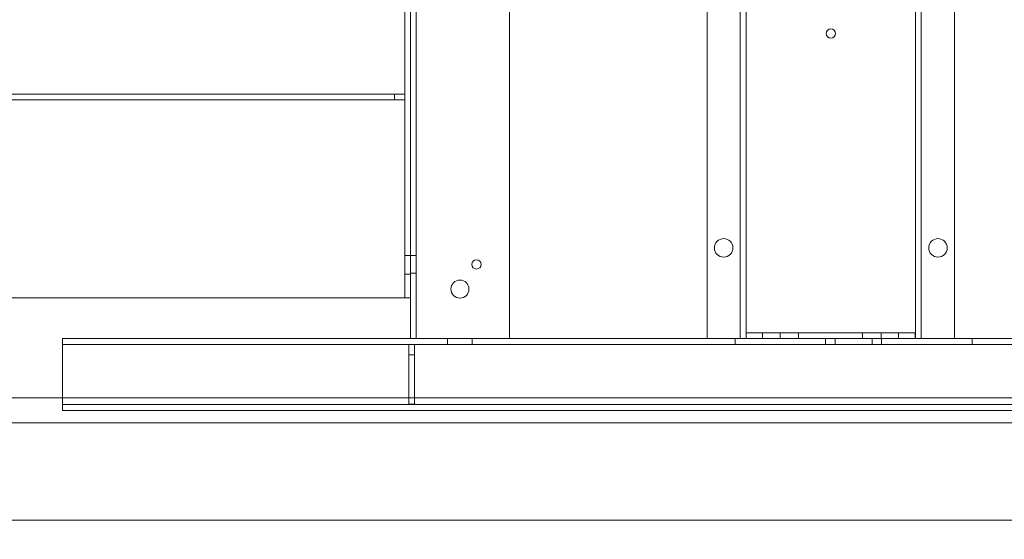
# Model space of a CAD drawing. Units: inches. Extents: x 0.3 to 10.6, y 0.2 to 8.2.
# Drawn here: x 5.6 to 7, y 2.9 to 3.7 of the extents above; entities that cross this region are included whole.
import ezdxf

# ---------------------------------------------------------------- set-up
doc = ezdxf.new("R2010")
doc.units = ezdxf.units.IN
doc.header["$MEASUREMENT"] = 0
doc.header["$PDSIZE"] = -1
doc.styles.add('SLDTEXTSTYLE6', font='TXT', dxfattribs={"width": 0.75})
doc.dimstyles.new('SLDDIMSTYLE6', dxfattribs={"dimtxt": 0.104167, "dimasz": 0.1, "dimexe": 0, "dimexo": 0.0625, "dimgap": 0.026042, "dimtad": 1, "dimdec": 6, "dimlfac": 20, "dimrnd": 1e-09, "dimzin": 12, "dimdsep": 46, "dimtxsty": 'SLDTEXTSTYLE6', "dimsah": 1, "dimcen": 0.09, "dimadec": 0, "dimazin": 3, "dimtfac": 1, "dimtofl": 0, "dimtmove": 0, "dimatfit": 3, "dimfxl": 0, "dimfrac": 2, "dimtolj": 1, "dimtzin": 12, "dimarcsym": 0})

# ---------------------------------------------------------------- blocks, each defined once
blk = doc.blocks.new('_D_19')
at = {"color": 0, "lineweight": -2}
for p, q in [((5.3562, 3.0499), (5.3562, 2.4352)), ((8.2812, 3.0499), (8.2812, 2.4352)), ((5.4562, 2.4352), (8.1812, 2.4352))]:
    blk.add_line(p, q, dxfattribs=at)
at = {"color": 0}
for points in [[(5.4562, 2.4519), (5.4562, 2.4186), (5.3562, 2.4352)], [(8.1812, 2.4519), (8.1812, 2.4186), (8.2812, 2.4352)]]:
    blk.add_solid(points, dxfattribs=at)
at = {"layer": 'Defpoints', "color": 0}
for p in [(5.3562, 3.1124), (8.2812, 3.1124), (8.2812, 2.4352)]:
    blk.add_point(p, dxfattribs=at)
at = {"color": 0, "insert": (6.7559, 2.5655), "char_height": 0.104167, "attachment_point": 2, "style": 'SLDTEXTSTYLE6'}
blk.add_mtext('\\A1;58.5 INSIDE', dxfattribs=at)

msp = doc.modelspace()

# ---------------------------------------------------------------- linework, layer by layer
at = {"lineweight": 0}
for p, q in [((6.65813421, 3.20244847), (6.65813421, 5.37119847)), ((6.91513421, 5.37119847), (6.91513421, 3.20244847)), ((6.92388421, 5.37119847), (6.92388421, 3.20244847)), ((6.97413421, 5.27744847), (6.97413421, 3.20244847)), ((6.59913421, 5.15831693), (6.59913421, 3.20244847)), ((6.64938421, 3.20244847), (6.64938421, 5.05088597)), ((6.15788421, 3.20244847), (6.15788421, 4.98994847)), ((6.29913421, 3.20244847), (6.29913421, 4.98994847)), ((6.14038421, 4.76416722), (6.14038421, 3.26416722)), ((6.14913421, 4.76416722), (6.14913421, 3.26416722)), ((6.12475921, 3.57316722), (5.22793421, 3.57316722)), ((6.12475921, 3.57316722), (6.12475921, 3.56416722)), ((6.14038421, 3.57316722), (6.12475921, 3.57316722)), ((6.12475921, 3.56416722), (5.22793421, 3.56416722)), ((6.14038421, 3.56416722), (6.12475921, 3.56416722)), ((6.14913421, 3.32822972), (6.14038421, 3.32822972)), ((6.15788421, 3.32822972), (6.14913421, 3.32822972)), ((6.14913421, 3.30166722), (6.15788421, 3.30166722)), ((6.14913421, 3.30010472), (6.14038421, 3.30010472)), ((5.17418421, 3.26416722), (6.13363421, 3.26416722)), ((6.14913421, 3.26416722), (6.13363421, 3.26416722)), ((6.14913421, 3.20244847), (6.14913421, 3.26416722)), ((6.65813421, 3.21119847), (6.68313421, 3.21119847)), ((6.68313421, 3.21119847), (6.68313421, 3.20244847)), ((6.88938421, 3.21119847), (6.68313421, 3.21119847)), ((6.70969671, 3.21119847), (6.70969671, 3.20244847)), ((6.73782171, 3.20244847), (6.73782171, 3.21119847)), ((6.83469671, 3.21119847), (6.83469671, 3.20244847)), ((6.86282171, 3.20244847), (6.86282171, 3.21119847)), ((6.88938421, 3.20244847), (6.88938421, 3.21119847)), ((6.88938421, 3.21119847), (6.91438421, 3.21119847)), ((6.91438421, 3.21119847), (6.91438421, 3.20244847)), ((5.62113421, 3.20244847), (6.14913471, 3.20244847)), ((5.62113421, 3.18694847), (5.62113421, 3.20244847)), ((6.16475921, 3.20244847), (6.14913421, 3.20244847)), ((6.29913421, 3.20244847), (6.16475921, 3.20244847)), ((6.20538421, 3.20244847), (6.20538421, 3.19369847)), ((6.24288421, 3.19369847), (6.24288421, 3.20244847)), ((6.29913421, 3.20244847), (6.64940893, 3.20244847)), ((6.64130921, 3.20244847), (6.64130921, 3.19369847)), ((6.66578421, 3.20244847), (6.64940893, 3.20244847)), ((6.90748421, 3.20244847), (6.66578421, 3.20244847)), ((6.77880921, 3.19369847), (6.77880921, 3.20244847)), ((6.79300063, 3.20244847), (6.79300063, 3.19369847)), ((6.8492678, 3.19369847), (6.8492678, 3.20244847)), ((6.86345921, 3.20244847), (6.86345921, 3.19369847)), ((6.9238595, 3.20244847), (6.90748421, 3.20244847)), ((6.9238595, 3.20244847), (7.34288421, 3.20244847)), ((7.00095921, 3.19369847), (7.00095921, 3.20244847)), ((5.62113421, 3.19369847), (8.02113421, 3.19369847)), ((5.62113421, 3.18694847), (5.62113421, 3.09369847)), ((6.14663421, 3.19369847), (6.14663421, 3.17807347)), ((6.15538421, 3.19369847), (6.15538421, 3.17807347)), ((6.14663421, 3.17807347), (6.14663421, 3.10307347)), ((6.14663421, 3.17807347), (6.15538421, 3.17807347)), ((6.15538421, 3.17807347), (6.15538421, 3.10307347)), ((8.02113421, 3.10244847), (5.62113421, 3.10244847)), ((5.62113421, 3.09369847), (8.02113421, 3.09369847)), ((6.14663421, 3.10307347), (6.15538421, 3.10307347))]:
    msp.add_line(p, q, dxfattribs=at)
at = {"lineweight": 15}
for p, q in [((5.14365921, 3.11244847), (8.49365921, 3.11244847)), ((5.14365921, 3.07494847), (8.49365921, 3.07494847)), ((5.11865921, 2.92744847), (8.51865921, 2.92744847))]:
    msp.add_line(p, q, dxfattribs=at)
at = {"lineweight": 0}
for centre, radius in [((6.78663421, 3.66494847), 0.00703), ((6.62413421, 3.33994847), 0.014075), ((6.94913421, 3.33994847), 0.014075), ((6.24913421, 3.31494847), 0.00703), ((6.22413421, 3.27744847), 0.0136725)]:
    msp.add_circle(centre, radius, dxfattribs=at)

# ---------------------------------------------------------------- dimensions: what is measured, and where the dimension line sits
dim = msp.add_linear_dim(base=(8.28115921, 2.4352425), p1=(5.35615921, 3.11244847), p2=(8.28115921, 3.11244847), angle=0, text='<> INSIDE', dimstyle='SLDDIMSTYLE6')
dim.commit()
dim.dimension.update_dxf_attribs({"geometry": '_D_19', "text_midpoint": (6.75589919, 2.4352425), "dimtype": 160})

doc.saveas('drawing.dxf')
